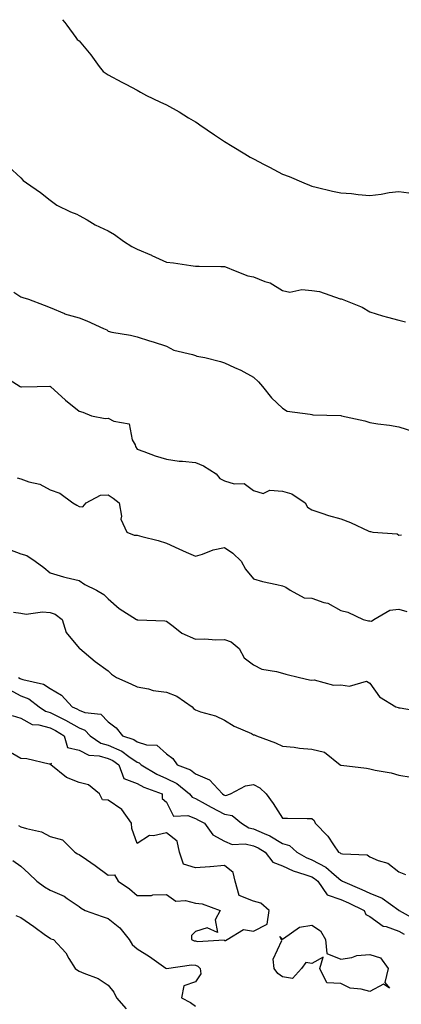
# Model space of a CAD drawing. Units: inches. Extents: x 918323 to 920963, y 7374458 to 7377098.
# Drawn here: x 919938 to 920069, y 7376760 to 7377098 of the extents above; entities that cross this region are included whole.
import ezdxf

# ---------------------------------------------------------------- set-up
doc = ezdxf.new("R2010")
doc.units = ezdxf.units.IN
doc.header["$MEASUREMENT"] = 0
doc.layers.add('Contour_91837374', color=7, linetype='Continuous', true_color=0x2070ed)

msp = doc.modelspace()

# ---------------------------------------------------------------- linework, layer by layer
at = {"layer": 'Contour_91837374'}
for points in [[(919952.34, 7377098, 3333), (919953.17, 7377097.04, 3333), (919953.81, 7377096.16, 3333), (919956.97, 7377091.92, 3333), (919957.38, 7377091.25, 3333), (919958.05, 7377090.74, 3333), (919962.11, 7377085.98, 3333), (919964.95, 7377081.92, 3333), (919966.37, 7377080.24, 3333), (919968.05, 7377079.1, 3333), (919972.69, 7377076.56, 3333), (919974.12, 7377075.84, 3333), (919978.05, 7377073.82, 3333), (919979.19, 7377073.06, 3333), (919981.19, 7377071.92, 3333), (919985.85, 7377069.72, 3333), (919988.05, 7377068.72, 3333), (919992.42, 7377066.29, 3333), (919995.71, 7377064.26, 3333), (919998.05, 7377062.85, 3333), (919998.63, 7377062.5, 3333), (919999.51, 7377061.92, 3333), (920004.62, 7377058.49, 3333), (920008.05, 7377056.19, 3333), (920010.7, 7377054.57, 3333), (920015.01, 7377051.92, 3333), (920016.92, 7377050.79, 3333), (920018.05, 7377050.14, 3333), (920021.7, 7377048.27, 3333), (920023.49, 7377047.36, 3333), (920028.05, 7377044.94, 3333), (920030.24, 7377044.11, 3333), (920035.3, 7377041.92, 3333), (920037.24, 7377041.11, 3333), (920038.05, 7377040.76, 3333), (920039.54, 7377040.42, 3333), (920045.25, 7377039.12, 3333), (920048.05, 7377038.52, 3333), (920051.74, 7377038.23, 3333), (920054.04, 7377037.91, 3333), (920058.05, 7377037.63, 3333), (920061.94, 7377038.03, 3333), (920064.71, 7377038.58, 3333), (920068.05, 7377038.99, 3333), (920071.5, 7377038.47, 3333)], [(919933.72, 7377047.59, 3334), (919938.05, 7377043.63, 3334), (919938.85, 7377042.72, 3334), (919939.95, 7377041.92, 3334), (919944.72, 7377038.59, 3334), (919948.05, 7377035.94, 3334), (919950.34, 7377034.21, 3334), (919955.12, 7377031.92, 3334), (919957.26, 7377031.14, 3334), (919958.05, 7377030.72, 3334), (919960.77, 7377029.2, 3334), (919963.62, 7377027.49, 3334), (919968.05, 7377025.42, 3334), (919970.26, 7377024.13, 3334), (919973.33, 7377021.92, 3334), (919976.21, 7377020.08, 3334), (919978.05, 7377019.17, 3334), (919982.93, 7377017.04, 3334), (919983.1, 7377016.97, 3334), (919988.05, 7377014.7, 3334), (919990.54, 7377014.41, 3334), (919996.49, 7377013.48, 3334), (919998.05, 7377013.29, 3334), (919999.38, 7377013.25, 3334), (920006.78, 7377013.19, 3334), (920008.05, 7377013.16, 3334), (920008.96, 7377012.83, 3334), (920011.16, 7377011.92, 3334), (920016.09, 7377009.95, 3334), (920018.05, 7377009.59, 3334), (920021.88, 7377008.09, 3334), (920023.75, 7377007.62, 3334), (920028.05, 7377004.93, 3334), (920030.55, 7377004.42, 3334), (920034.64, 7377005.33, 3334), (920038.05, 7377004.99, 3334), (920040.76, 7377004.63, 3334), (920047.84, 7377002.13, 3334), (920048.05, 7377002.09, 3334), (920048.18, 7377002.05, 3334), (920048.5, 7377001.92, 3334), (920055.39, 7376999.27, 3334), (920058.05, 7376997.61, 3334), (920062.39, 7376996.26, 3334), (920064.16, 7376995.81, 3334), (920068.05, 7376994.7, 3334), (920070.3, 7376994.17, 3334)], [(919935.64, 7377004.33, 3335), (919938.05, 7377002.77, 3335), (919938.67, 7377002.54, 3335), (919940.63, 7377001.92, 3335), (919946.03, 7376999.9, 3335), (919948.05, 7376999.11, 3335), (919952.99, 7376996.98, 3335), (919953.07, 7376996.94, 3335), (919958.05, 7376995.51, 3335), (919960.69, 7376994.56, 3335), (919966.38, 7376991.92, 3335), (919967.55, 7376991.42, 3335), (919968.05, 7376990.91, 3335), (919969.35, 7376990.62, 3335), (919975.71, 7376989.58, 3335), (919978.05, 7376988.97, 3335), (919982.31, 7376987.66, 3335), (919983.47, 7376987.34, 3335), (919988.05, 7376985.79, 3335), (919990.6, 7376984.47, 3335), (919997, 7376982.97, 3335), (919998.05, 7376982.6, 3335), (919998.56, 7376982.43, 3335), (920001.28, 7376981.92, 3335), (920006.72, 7376980.59, 3335), (920008.05, 7376980.09, 3335), (920011.46, 7376978.51, 3335), (920013.71, 7376977.58, 3335), (920018.05, 7376975.13, 3335), (920019.71, 7376973.58, 3335), (920021.08, 7376971.92, 3335), (920024.24, 7376968.11, 3335), (920028.05, 7376964.49, 3335), (920029.65, 7376963.52, 3335), (920037.47, 7376962.5, 3335), (920038.05, 7376962.31, 3335), (920038.39, 7376962.26, 3335), (920048.02, 7376961.96, 3335), (920048.08, 7376961.95, 3335), (920048.24, 7376961.92, 3335), (920056.26, 7376960.13, 3335), (920058.05, 7376959.54, 3335), (920060.82, 7376959.14, 3335), (920064.74, 7376958.61, 3335), (920068.05, 7376958.14, 3335), (920072.75, 7376956.62, 3335)], [(919931.83, 7376975.7, 3336), (919937.8, 7376971.92, 3336), (919937.96, 7376971.83, 3336), (919938.05, 7376971.78, 3336), (919938.19, 7376971.78, 3336), (919943.57, 7376971.92, 3336), (919947.97, 7376972.01, 3336), (919948.05, 7376971.98, 3336), (919948.11, 7376971.98, 3336), (919948.18, 7376971.92, 3336), (919953.41, 7376967.28, 3336), (919958.05, 7376963.42, 3336), (919959.28, 7376963.14, 3336), (919962.3, 7376961.92, 3336), (919967.04, 7376960.91, 3336), (919968.05, 7376961.05, 3336), (919969.94, 7376960.03, 3336), (919975.27, 7376959.14, 3336), (919976.34, 7376953.64, 3336), (919977.29, 7376951.92, 3336), (919977.45, 7376951.32, 3336), (919978.05, 7376950.41, 3336), (919980.34, 7376949.62, 3336), (919984.22, 7376948.08, 3336), (919988.05, 7376946.98, 3336), (919992.43, 7376946.3, 3336), (919993.64, 7376946.34, 3336), (919998.05, 7376945.83, 3336), (920000.78, 7376944.65, 3336), (920005.15, 7376941.92, 3336), (920006.48, 7376940.35, 3336), (920008.05, 7376939.49, 3336), (920011.43, 7376938.54, 3336), (920014.79, 7376938.66, 3336), (920018.05, 7376936.27, 3336), (920021.35, 7376935.22, 3336), (920023.64, 7376936.33, 3336), (920028.05, 7376935.98, 3336), (920031.24, 7376935.11, 3336), (920035.77, 7376931.92, 3336), (920036.63, 7376930.5, 3336), (920038.05, 7376929.54, 3336), (920041.53, 7376928.44, 3336), (920043.8, 7376927.67, 3336), (920048.05, 7376926.43, 3336), (920051.39, 7376925.26, 3336), (920057.74, 7376922.23, 3336), (920058.05, 7376922.1, 3336), (920058.22, 7376922.08, 3336), (920059.11, 7376921.92, 3336), (920067.48, 7376921.35, 3336), (920068.05, 7376920.83, 3336), (920068.96, 7376921.01, 3336)], [(919936.72, 7376940.59, 3337), (919938.05, 7376940.18, 3337), (919940.75, 7376939.22, 3337), (919944.54, 7376938.41, 3337), (919948.05, 7376936.46, 3337), (919951.42, 7376935.29, 3337), (919955.86, 7376931.92, 3337), (919957.27, 7376931.15, 3337), (919958.05, 7376930.68, 3337), (919959.36, 7376930.61, 3337), (919960.51, 7376931.92, 3337), (919965.41, 7376934.56, 3337), (919968.05, 7376934.73, 3337), (919969.72, 7376933.59, 3337), (919971.78, 7376931.92, 3337), (919972.62, 7376927.35, 3337), (919972.43, 7376926.31, 3337), (919974.47, 7376921.92, 3337), (919977.02, 7376920.89, 3337), (919978.05, 7376920.82, 3337), (919979.59, 7376920.38, 3337), (919985.19, 7376919.06, 3337), (919988.05, 7376918.12, 3337), (919992.33, 7376916.2, 3337), (919994.92, 7376915.05, 3337), (919998.05, 7376913.65, 3337), (920000.46, 7376914.33, 3337), (920004.18, 7376915.79, 3337), (920008.05, 7376916.59, 3337), (920010.86, 7376914.73, 3337), (920013.8, 7376911.92, 3337), (920015.27, 7376909.14, 3337), (920018.05, 7376905.83, 3337), (920021.12, 7376904.99, 3337), (920026.01, 7376903.96, 3337), (920028.05, 7376903.45, 3337), (920029.14, 7376903.02, 3337), (920030.6, 7376901.92, 3337), (920035.43, 7376899.3, 3337), (920038.05, 7376899.18, 3337), (920042.22, 7376897.75, 3337), (920043.63, 7376897.49, 3337), (920048.05, 7376894.98, 3337), (920050.51, 7376894.38, 3337), (920055.74, 7376891.92, 3337), (920057.58, 7376891.45, 3337), (920058.05, 7376891.46, 3337), (920058.64, 7376891.33, 3337), (920059.42, 7376891.92, 3337), (920064.89, 7376895.08, 3337), (920068.05, 7376895.47, 3337), (920070.72, 7376894.59, 3337)], [(919934.05, 7376915.92, 3338), (919938.05, 7376914.5, 3338), (919940.06, 7376913.93, 3338), (919942.88, 7376911.92, 3338), (919945.9, 7376909.77, 3338), (919948.05, 7376907.89, 3338), (919952.65, 7376906.52, 3338), (919953.6, 7376906.37, 3338), (919958.05, 7376905.29, 3338), (919960.05, 7376903.92, 3338), (919964.03, 7376901.92, 3338), (919966.59, 7376900.46, 3338), (919968.05, 7376898.95, 3338), (919971.83, 7376895.71, 3338), (919977.79, 7376891.92, 3338), (919977.96, 7376891.83, 3338), (919978.05, 7376891.77, 3338), (919978.22, 7376891.75, 3338), (919987.51, 7376891.38, 3338), (919988.05, 7376891.31, 3338), (919990.38, 7376889.59, 3338), (919993.34, 7376887.21, 3338), (919998.05, 7376885.11, 3338), (920001.32, 7376885.19, 3338), (920005.11, 7376884.87, 3338), (920008.05, 7376884.96, 3338), (920010.3, 7376884.17, 3338), (920013.15, 7376881.92, 3338), (920014.84, 7376878.71, 3338), (920018.05, 7376876.28, 3338), (920020.94, 7376874.81, 3338), (920025.91, 7376874.06, 3338), (920028.05, 7376873.39, 3338), (920029.18, 7376873.05, 3338), (920033.9, 7376871.92, 3338), (920037.3, 7376871.17, 3338), (920038.05, 7376871.03, 3338), (920038.87, 7376871.11, 3338), (920045.49, 7376869.36, 3338), (920048.05, 7376869.49, 3338), (920051.01, 7376868.96, 3338), (920056.88, 7376870.75, 3338), (920058.05, 7376869.95, 3338), (920061.4, 7376865.27, 3338), (920067.01, 7376861.92, 3338), (920067.74, 7376861.61, 3338), (920068.05, 7376861.51, 3338), (920068.45, 7376861.52, 3338), (920076.23, 7376860.1, 3338)], [(919935.53, 7376894.44, 3339), (919938.05, 7376894.02, 3339), (919939.84, 7376893.71, 3339), (919945.45, 7376894.52, 3339), (919948.05, 7376894.26, 3339), (919949.84, 7376893.7, 3339), (919952.21, 7376891.92, 3339), (919953.57, 7376887.44, 3339), (919958.05, 7376882.07, 3339), (919958.12, 7376881.99, 3339), (919958.26, 7376881.92, 3339), (919963.54, 7376877.41, 3339), (919968.05, 7376874.25, 3339), (919969.23, 7376873.1, 3339), (919970.86, 7376871.92, 3339), (919975.87, 7376869.74, 3339), (919978.05, 7376868.76, 3339), (919981.94, 7376868.03, 3339), (919983.56, 7376867.43, 3339), (919988.05, 7376866.9, 3339), (919991.68, 7376865.55, 3339), (919996.97, 7376861.92, 3339), (919997.41, 7376861.28, 3339), (919998.05, 7376860.83, 3339), (919999.77, 7376860.2, 3339), (920004.96, 7376858.83, 3339), (920008.05, 7376857.27, 3339), (920011.37, 7376855.24, 3339), (920017.3, 7376852.67, 3339), (920018.05, 7376852.3, 3339), (920018.36, 7376852.23, 3339), (920019.07, 7376851.92, 3339), (920025.63, 7376849.5, 3339), (920028.05, 7376848.35, 3339), (920031.98, 7376847.99, 3339), (920033.81, 7376847.68, 3339), (920038.05, 7376847.37, 3339), (920042.44, 7376846.31, 3339), (920047.84, 7376841.92, 3339), (920047.97, 7376841.84, 3339), (920048.05, 7376841.82, 3339), (920048.17, 7376841.8, 3339), (920056.89, 7376840.76, 3339), (920058.05, 7376840.6, 3339), (920059.82, 7376840.15, 3339), (920065.34, 7376839.21, 3339), (920068.05, 7376838.36, 3339), (920072.28, 7376837.69, 3339)], [(919937.21, 7376871.92, 3340), (919937.78, 7376871.65, 3340), (919938.05, 7376871.5, 3340), (919938.73, 7376871.24, 3340), (919945.83, 7376869.7, 3340), (919948.05, 7376868.23, 3340), (919951.99, 7376865.86, 3340), (919955.61, 7376861.92, 3340), (919957.27, 7376861.15, 3340), (919958.05, 7376860.7, 3340), (919960.04, 7376859.93, 3340), (919965.52, 7376859.39, 3340), (919968.05, 7376856.69, 3340), (919970.82, 7376854.69, 3340), (919972.95, 7376851.92, 3340), (919976.82, 7376850.69, 3340), (919978.05, 7376849.84, 3340), (919981.19, 7376848.78, 3340), (919984.77, 7376848.65, 3340), (919988.05, 7376845.69, 3340), (919990.28, 7376844.15, 3340), (919991.81, 7376841.92, 3340), (919996.34, 7376840.21, 3340), (919998.05, 7376838.9, 3340), (920002.94, 7376836.81, 3340), (920007.33, 7376831.92, 3340), (920007.8, 7376831.66, 3340), (920008.05, 7376831.53, 3340), (920008.52, 7376831.45, 3340), (920010.12, 7376831.92, 3340), (920015.29, 7376834.68, 3340), (920018.05, 7376835.22, 3340), (920020.17, 7376834.04, 3340), (920022.4, 7376831.92, 3340), (920024.82, 7376828.69, 3340), (920028.05, 7376823.63, 3340), (920029.75, 7376823.62, 3340), (920036.47, 7376823.5, 3340), (920038.05, 7376823.49, 3340), (920038.91, 7376822.79, 3340), (920039.28, 7376821.92, 3340), (920043.57, 7376817.44, 3340), (920045.55, 7376814.43, 3340), (920047.31, 7376811.92, 3340), (920047.82, 7376811.69, 3340), (920048.05, 7376811.5, 3340), (920048.66, 7376811.31, 3340), (920057.11, 7376810.98, 3340), (920058.05, 7376810.33, 3340), (920060.9, 7376809.07, 3340), (920064.23, 7376808.1, 3340), (920068.05, 7376805.12, 3340), (920070.35, 7376804.22, 3340)], [(919933.99, 7376867.86, 3341), (919938.05, 7376865.64, 3341), (919940.75, 7376864.61, 3341), (919944.33, 7376861.92, 3341), (919946.5, 7376860.37, 3341), (919948.05, 7376859.94, 3341), (919952.03, 7376857.94, 3341), (919953.42, 7376857.29, 3341), (919958.05, 7376854.61, 3341), (919959.99, 7376853.86, 3341), (919961.86, 7376851.92, 3341), (919965.53, 7376849.39, 3341), (919968.05, 7376848.69, 3341), (919972.75, 7376846.62, 3341), (919975.19, 7376844.77, 3341), (919978.05, 7376842.82, 3341), (919978.72, 7376842.59, 3341), (919979.43, 7376841.92, 3341), (919984.81, 7376838.68, 3341), (919988.05, 7376837.27, 3341), (919991.64, 7376835.51, 3341), (919996.06, 7376831.92, 3341), (919996.92, 7376830.79, 3341), (919998.05, 7376830.36, 3341), (920001.45, 7376828.52, 3341), (920003.51, 7376827.38, 3341), (920008.05, 7376825.03, 3341), (920010.71, 7376824.58, 3341), (920013.92, 7376821.92, 3341), (920016.44, 7376820.31, 3341), (920018.05, 7376819.96, 3341), (920021.66, 7376818.3, 3341), (920023.66, 7376817.53, 3341), (920028.05, 7376814.95, 3341), (920030.35, 7376814.23, 3341), (920032.91, 7376811.92, 3341), (920036.18, 7376810.06, 3341), (920038.05, 7376809.35, 3341), (920042.87, 7376806.74, 3341), (920045.73, 7376804.24, 3341), (920048.05, 7376802.29, 3341), (920048.33, 7376802.21, 3341), (920048.68, 7376801.92, 3341), (920055.26, 7376799.13, 3341), (920058.05, 7376797.83, 3341), (920062.26, 7376796.13, 3341), (920067.99, 7376791.98, 3341), (920068.05, 7376791.94, 3341), (920068.06, 7376791.93, 3341), (920068.07, 7376791.92, 3341), (920074.49, 7376788.35, 3341)], [(919934.98, 7376858.85, 3342), (919938.05, 7376858.03, 3342), (919941.95, 7376855.82, 3342), (919944.23, 7376855.74, 3342), (919948.05, 7376854.67, 3342), (919949.88, 7376853.75, 3342), (919952.88, 7376851.92, 3342), (919954.01, 7376847.88, 3342), (919958.05, 7376847.03, 3342), (919961.36, 7376845.23, 3342), (919964.92, 7376845.05, 3342), (919968.05, 7376844.17, 3342), (919969.61, 7376843.48, 3342), (919971.69, 7376841.92, 3342), (919973.42, 7376837.29, 3342), (919978.05, 7376835.49, 3342), (919980.35, 7376834.22, 3342), (919986.63, 7376831.92, 3342), (919986.57, 7376830.43, 3342), (919988.05, 7376829.1, 3342), (919990.47, 7376824.34, 3342), (919995.42, 7376824.55, 3342), (919998.05, 7376823.55, 3342), (919999.11, 7376822.98, 3342), (920001.2, 7376821.92, 3342), (920004.06, 7376817.93, 3342), (920008.05, 7376815.7, 3342), (920010.66, 7376814.53, 3342), (920015.2, 7376814.77, 3342), (920018.05, 7376814.15, 3342), (920019.58, 7376813.45, 3342), (920021.99, 7376811.92, 3342), (920024.66, 7376808.53, 3342), (920028.05, 7376807.28, 3342), (920031.62, 7376805.49, 3342), (920035.66, 7376804.31, 3342), (920038.05, 7376803.4, 3342), (920039.01, 7376802.88, 3342), (920040.11, 7376801.92, 3342), (920043.36, 7376797.23, 3342), (920048.05, 7376795.71, 3342), (920050.68, 7376794.55, 3342), (920056.12, 7376791.92, 3342), (920056.61, 7376790.48, 3342), (920058.05, 7376789.87, 3342), (920062.62, 7376786.49, 3342), (920063.63, 7376786.34, 3342), (920068.05, 7376784.73, 3342), (920069.86, 7376783.73, 3342)], [(919937.19, 7376821.05, 3342), (919938.05, 7376820.68, 3342), (919939.94, 7376820.02, 3342), (919945.09, 7376818.96, 3342), (919948.05, 7376817.37, 3342), (919952.35, 7376816.22, 3342), (919956.54, 7376811.92, 3342), (919957.47, 7376811.34, 3342), (919958.05, 7376811.12, 3342), (919960.6, 7376809.37, 3342), (919963.52, 7376807.4, 3342), (919968.05, 7376804.02, 3342), (919970.24, 7376804.11, 3342), (919971.5, 7376801.92, 3342), (919975.43, 7376799.31, 3342), (919978.05, 7376797.02, 3342), (919982.91, 7376797.06, 3342), (919983.37, 7376797.24, 3342), (919988.05, 7376797.33, 3342), (919991.27, 7376795.14, 3342), (919994.64, 7376795.33, 3342), (919998.05, 7376794.42, 3342), (920000.35, 7376794.22, 3342), (920006.6, 7376791.92, 3342), (920004.8, 7376788.67, 3342), (920005.67, 7376784.3, 3342), (920002.1, 7376785.97, 3342), (919998.05, 7376784.71, 3342), (919996.66, 7376783.31, 3342), (919996.74, 7376781.92, 3342), (919997.63, 7376781.5, 3342), (919998.05, 7376781.45, 3342), (919998.75, 7376781.22, 3342), (920007.88, 7376781.75, 3342), (920008.05, 7376781.53, 3342), (920008.36, 7376781.61, 3342), (920008.96, 7376781.92, 3342), (920014.64, 7376785.33, 3342), (920018.05, 7376784.73, 3342), (920022.76, 7376787.21, 3342), (920023.39, 7376791.92, 3342), (920020.49, 7376794.36, 3342), (920018.05, 7376795.14, 3342), (920013.15, 7376797.02, 3342), (920011.68, 7376801.92, 3342), (920011.05, 7376804.93, 3342), (920008.05, 7376807.3, 3342), (920003.08, 7376806.89, 3342), (920003.02, 7376806.89, 3342), (919998.05, 7376806.59, 3342), (919993.96, 7376807.83, 3342), (919992.52, 7376811.92, 3342), (919991.79, 7376815.66, 3342), (919988.05, 7376818.55, 3342), (919983.64, 7376817.51, 3342), (919982.28, 7376817.69, 3342), (919978.05, 7376814.88, 3342), (919976.21, 7376820.08, 3342), (919976.09, 7376821.92, 3342), (919972.7, 7376826.57, 3342), (919968.05, 7376829.78, 3342), (919966.08, 7376829.95, 3342), (919965.01, 7376831.92, 3342), (919961.25, 7376835.12, 3342), (919958.05, 7376835.89, 3342), (919953.68, 7376837.55, 3342), (919948.29, 7376841.92, 3342), (919948.54, 7376842.42, 3342), (919948.05, 7376842.19, 3342), (919947.75, 7376842.22, 3342), (919940.08, 7376843.95, 3342), (919938.05, 7376844.08, 3342), (919933.12, 7376846.99, 3342)], [(919935.23, 7376809.1, 3343), (919938.05, 7376807.1, 3343), (919940.73, 7376804.6, 3343), (919943.53, 7376801.92, 3343), (919946.15, 7376800.02, 3343), (919948.05, 7376798.82, 3343), (919952.91, 7376796.79, 3343), (919953.94, 7376796.03, 3343), (919958.05, 7376793.31, 3343), (919958.78, 7376792.65, 3343), (919960.17, 7376791.92, 3343), (919965.98, 7376789.85, 3343), (919968.05, 7376789.19, 3343), (919972.04, 7376785.91, 3343), (919975.28, 7376781.92, 3343), (919976.29, 7376780.16, 3343), (919978.05, 7376778.74, 3343), (919982.25, 7376776.12, 3343), (919987.89, 7376772.07, 3343), (919988.05, 7376771.97, 3343), (919988.09, 7376771.96, 3343), (919996.73, 7376773.24, 3343), (919998.05, 7376773.08, 3343), (919998.92, 7376772.79, 3343), (919999.7, 7376771.92, 3343), (919999.87, 7376770.1, 3343), (919998.05, 7376767.37, 3343), (919994.01, 7376765.96, 3343), (919993.28, 7376761.92, 3343), (919996.35, 7376760.22, 3343), (919998.05, 7376758.98, 3343)], [(919936.24, 7376790.11, 3344), (919938.05, 7376789.43, 3344), (919942.48, 7376786.35, 3344), (919946.53, 7376783.44, 3344), (919948.05, 7376782.35, 3344), (919948.33, 7376782.2, 3344), (919949.26, 7376781.92, 3344), (919953.49, 7376777.36, 3344), (919954.56, 7376775.41, 3344), (919956.72, 7376771.92, 3344), (919957.52, 7376771.39, 3344), (919958.05, 7376771.07, 3344), (919959.63, 7376770.34, 3344), (919964.63, 7376768.5, 3344), (919968.05, 7376766.28, 3344), (919969.98, 7376763.85, 3344), (919970.94, 7376761.92, 3344), (919974.22, 7376758.09, 3344)]]:
    msp.add_polyline3d(points, dxfattribs=at)
msp.add_polyline3d([(920058.05, 7376764.08, 3342), (920055.07, 7376764.9, 3342), (920051.32, 7376765.18, 3342), (920048.05, 7376766.76, 3342), (920043.2, 7376767.07, 3342), (920040.89, 7376771.92, 3342), (920042.01, 7376775.89, 3342), (920038.05, 7376773.63, 3342), (920035.99, 7376773.98, 3342), (920034.51, 7376771.92, 3342), (920031.48, 7376768.49, 3342), (920028.05, 7376769.13, 3342), (920026.37, 7376770.23, 3342), (920025.09, 7376771.92, 3342), (920024.83, 7376775.14, 3342), (920027.76, 7376781.63, 3342), (920027.67, 7376781.92, 3342), (920027.07, 7376782.9, 3342), (920028.05, 7376782.09, 3342), (920028.37, 7376782.24, 3342), (920033.85, 7376786.12, 3342), (920038.05, 7376786.84, 3342), (920041.01, 7376784.88, 3342), (920042.82, 7376781.92, 3342), (920043.28, 7376777.15, 3342), (920048.05, 7376775.14, 3342), (920051.82, 7376775.69, 3342), (920053.59, 7376776.38, 3342), (920058.05, 7376776.74, 3342), (920061.73, 7376775.6, 3342), (920064.33, 7376771.92, 3342), (920063.23, 7376767.1, 3342), (920064.75, 7376765.22, 3342), (920062.68, 7376766.55, 3342)], close=True, dxfattribs=at)

doc.saveas('drawing.dxf')
